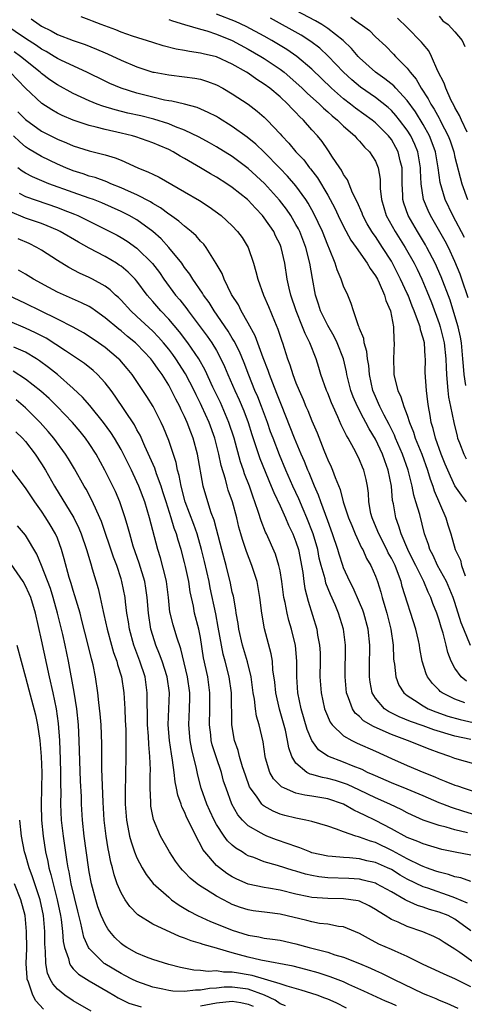
# Model space of a CAD drawing. Units: inches. Extents: x 2562000 to 2565000, y 1509000 to 1512000.
# Drawn here: x 2562546 to 2562602, y 1509820 to 1509944 of the extents above; entities that cross this region are included whole.
import ezdxf

# ---------------------------------------------------------------- set-up
doc = ezdxf.new("R2010")
doc.units = ezdxf.units.IN
doc.header["$MEASUREMENT"] = 0
doc.layers.add('LD25621509_2ft', color=62, linetype='Continuous')

msp = doc.modelspace()

# ---------------------------------------------------------------- linework, layer by layer
at = {"layer": 'LD25621509_2ft'}
for points, elevation in [([(2562602.38, 1509897.62), (2562602.14, 1509899), (2562602.06, 1509900.06), (2562602.01, 1509901), (2562601.82, 1509903), (2562601.69, 1509903.69), (2562601.4, 1509905), (2562601, 1509906.38), (2562600.38, 1509908.38), (2562599.28, 1509911.28), (2562598.51, 1509913), (2562597.48, 1509915), (2562597.31, 1509915.31), (2562596.29, 1509917), (2562595.13, 1509919), (2562594.57, 1509920.57), (2562594.46, 1509921), (2562594.44, 1509921.56), (2562594.34, 1509923), (2562594.34, 1509925), (2562594.11, 1509925.89), (2562593.87, 1509927), (2562593.57, 1509927.57), (2562593, 1509928.54), (2562592.64, 1509929), (2562591, 1509930.65), (2562590.58, 1509931), (2562588.5, 1509932.5), (2562587.88, 1509933), (2562587, 1509933.68), (2562585.46, 1509935), (2562583, 1509937.38), (2562581.11, 1509939), (2562579.86, 1509939.86), (2562577.95, 1509941), (2562577, 1509941.54), (2562574.76, 1509942.76), (2562573.4, 1509943.4), (2562571, 1509944.33)], 9380), ([(2562602.22, 1509916.22), (2562600.72, 1509919), (2562599.77, 1509921), (2562599.15, 1509923.15), (2562598.9, 1509925), (2562598.55, 1509927), (2562598.15, 1509928.15), (2562597.81, 1509929), (2562597, 1509930.46), (2562596.02, 1509932.02), (2562595, 1509933.45), (2562593.55, 1509935), (2562593.3, 1509935.3), (2562592.2, 1509936.2), (2562591, 1509937.03), (2562589, 1509938.84), (2562588.84, 1509939), (2562588, 1509940), (2562586.94, 1509941), (2562585, 1509942.51), (2562584.24, 1509943), (2562583.47, 1509943.47), (2562581, 1509944.79)], 9376), ([(2562602.97, 1509864.97), (2562602.1, 1509867), (2562601.79, 1509867.79), (2562601, 1509870.35), (2562600.78, 1509871), (2562599.92, 1509873), (2562598.81, 1509875), (2562598.25, 1509876.25), (2562597.84, 1509877), (2562597.66, 1509877.66), (2562597.19, 1509879), (2562596.57, 1509881.43), (2562596.1, 1509883), (2562595.83, 1509883.83), (2562595.62, 1509885), (2562595.12, 1509887), (2562594.39, 1509889), (2562593.52, 1509891), (2562593.38, 1509891.38), (2562592.73, 1509892.73), (2562592.1, 1509893.9), (2562591.55, 1509895), (2562591.39, 1509895.39), (2562591, 1509896.25), (2562590.68, 1509897), (2562590.26, 1509899), (2562590.15, 1509900.15), (2562590.01, 1509901), (2562589.91, 1509901.91), (2562589.59, 1509903), (2562589.53, 1509903.53), (2562589, 1509904.8), (2562588.95, 1509904.95), (2562588.86, 1509905.14), (2562588.24, 1509907), (2562587.96, 1509907.96), (2562587.51, 1509909), (2562587, 1509910.12), (2562586.71, 1509911), (2562586.17, 1509912.17), (2562585.94, 1509913), (2562585.24, 1509914.76), (2562585, 1509915.29), (2562584.33, 1509917), (2562583.26, 1509919.26), (2562582.54, 1509920.54), (2562582.23, 1509921), (2562581, 1509922.72), (2562579.95, 1509923.95), (2562578.97, 1509924.97), (2562577, 1509926.95), (2562575.96, 1509927.96), (2562574.86, 1509928.86), (2562573, 1509930.21), (2562571.27, 1509931.27), (2562571, 1509931.43), (2562569.97, 1509931.97), (2562568.59, 1509932.59), (2562567, 1509933), (2562565.38, 1509933.38), (2562565, 1509933.43), (2562564.48, 1509933.52), (2562563, 1509933.88), (2562561, 1509934.4), (2562559.02, 1509935.02), (2562557.61, 1509935.61), (2562557, 1509935.89), (2562554.7, 1509937), (2562551.51, 1509938.49), (2562551, 1509938.74), (2562550.6, 1509939), (2562549.6, 1509939.6), (2562549, 1509939.91), (2562548.37, 1509940.37), (2562547, 1509941.24), (2562544.4, 1509943)], 9388), ([(2562547.72, 1509943.72), (2562548.69, 1509943), (2562549, 1509942.81), (2562550.22, 1509942.22), (2562551, 1509941.77), (2562553, 1509941), (2562554.49, 1509940.49), (2562555.93, 1509939.93), (2562557, 1509939.44), (2562557.31, 1509939.31), (2562559, 1509938.52), (2562561, 1509937.69), (2562563, 1509937.04), (2562563.19, 1509937), (2562565, 1509936.67), (2562567, 1509936.45), (2562568.27, 1509936.27), (2562569, 1509936.13), (2562569.86, 1509935.86), (2562571, 1509935.42), (2562571.79, 1509935), (2562573, 1509934.29), (2562574.99, 1509932.99), (2562576.13, 1509932.13), (2562577, 1509931.38), (2562577.39, 1509931), (2562579, 1509929.28), (2562579.24, 1509929), (2562580.11, 1509928.11), (2562581, 1509927), (2562581.98, 1509925.98), (2562582.71, 1509925), (2562582.85, 1509924.85), (2562583.72, 1509923.72), (2562585, 1509921.55), (2562585.91, 1509919.91), (2562586.33, 1509919), (2562587, 1509917.63), (2562587.91, 1509915.91), (2562588.58, 1509915), (2562589.96, 1509913), (2562590.33, 1509912.33), (2562591, 1509911.44), (2562591.24, 1509911), (2562591.48, 1509910.52), (2562592.15, 1509909), (2562592.31, 1509908.31), (2562592.89, 1509907), (2562593.27, 1509905), (2562593.31, 1509903.31), (2562593.36, 1509903), (2562593.25, 1509901), (2562593.31, 1509899.31), (2562593.3, 1509899), (2562593.38, 1509898.62), (2562593.8, 1509897), (2562594.21, 1509896.21), (2562594.58, 1509895), (2562595, 1509893.91), (2562595.29, 1509893), (2562595.78, 1509891.78), (2562596.01, 1509891), (2562596.82, 1509889), (2562597.56, 1509887), (2562597.88, 1509885.88), (2562598.21, 1509885), (2562598.39, 1509884.39), (2562599.85, 1509881), (2562600.11, 1509880.11), (2562600.5, 1509879), (2562601.04, 1509877), (2562601.69, 1509875.69), (2562601.84, 1509875), (2562602.3, 1509873.7)], 9386), ([(2562602.46, 1509883), (2562601.83, 1509883.83), (2562601, 1509885.04), (2562600.09, 1509887), (2562599.76, 1509887.76), (2562599.26, 1509889), (2562598.54, 1509891), (2562598.24, 1509892.24), (2562598, 1509893), (2562597.87, 1509893.87), (2562597.66, 1509895), (2562597.6, 1509895.6), (2562597.41, 1509897), (2562597.27, 1509899.27), (2562597.29, 1509901), (2562597.25, 1509901.25), (2562597.15, 1509903), (2562597, 1509903.6), (2562596.65, 1509904.65), (2562596.61, 1509905), (2562596.43, 1509905.57), (2562595.89, 1509907), (2562595.62, 1509907.62), (2562595.1, 1509909), (2562595, 1509909.21), (2562594.17, 1509911), (2562593.15, 1509913), (2562593, 1509913.26), (2562591.9, 1509915), (2562591, 1509916.36), (2562590.72, 1509916.72), (2562590.55, 1509917), (2562589.97, 1509917.97), (2562589.41, 1509919), (2562589.31, 1509919.31), (2562588.72, 1509920.72), (2562588.13, 1509921.87), (2562587.48, 1509923.48), (2562587, 1509924.15), (2562586.72, 1509924.72), (2562586.51, 1509925), (2562585.53, 1509926.47), (2562585.2, 1509927), (2562585, 1509927.27), (2562584.29, 1509928.29), (2562583.71, 1509929), (2562583, 1509929.79), (2562581.96, 1509931), (2562581.45, 1509931.45), (2562581, 1509931.95), (2562580.47, 1509932.47), (2562579.98, 1509933), (2562579, 1509933.9), (2562577.7, 1509935), (2562577, 1509935.53), (2562576.09, 1509936.09), (2562575, 1509936.88), (2562574.8, 1509937), (2562573, 1509938.03), (2562571, 1509938.94), (2562569.32, 1509939.33), (2562569, 1509939.42), (2562567.61, 1509939.61), (2562567, 1509939.74), (2562565.92, 1509939.92), (2562564.32, 1509940.32), (2562563, 1509940.73), (2562560.44, 1509941.56), (2562559, 1509942.06), (2562558.34, 1509942.34), (2562556.52, 1509943), (2562555.42, 1509943.42), (2562555, 1509943.61), (2562553.98, 1509943.98)], 9384), ([(2562565, 1509943.66), (2562565.47, 1509943.47), (2562567, 1509943.03), (2562569, 1509942.42), (2562569.79, 1509942.21), (2562571, 1509941.81), (2562573, 1509941.02), (2562575, 1509939.92), (2562576.57, 1509939), (2562577, 1509938.72), (2562579, 1509937.39), (2562579.51, 1509937), (2562581, 1509935.73), (2562581.79, 1509935), (2562582.4, 1509934.4), (2562583.98, 1509933), (2562584.48, 1509932.48), (2562585, 1509932.04), (2562585.54, 1509931.54), (2562586.22, 1509931), (2562587, 1509930.22), (2562588.42, 1509929), (2562588.68, 1509928.68), (2562589, 1509928.35), (2562589.61, 1509927.61), (2562590.27, 1509927), (2562591, 1509925.83), (2562591.35, 1509925), (2562591.58, 1509923.58), (2562591.61, 1509922.39), (2562591.76, 1509921), (2562592.35, 1509919), (2562593.48, 1509917), (2562594.75, 1509915), (2562595.86, 1509913), (2562596.24, 1509912.24), (2562596.82, 1509911), (2562597.48, 1509909.48), (2562598.05, 1509908.05), (2562599, 1509905.42), (2562599.14, 1509905), (2562599.52, 1509903.52), (2562599.64, 1509903), (2562599.85, 1509901), (2562599.88, 1509899.88), (2562599.92, 1509899), (2562600.04, 1509897.96), (2562600.09, 1509897), (2562600.17, 1509896.17), (2562600.43, 1509895), (2562600.86, 1509893), (2562601.26, 1509891.26), (2562601.34, 1509891), (2562601.58, 1509890.42), (2562602.12, 1509889), (2562602.41, 1509888.41)], 9382), ([(2562602.66, 1509908.66), (2562601.87, 1509911), (2562601.64, 1509911.64), (2562601, 1509913.22), (2562600.17, 1509915), (2562599.77, 1509915.77), (2562597.92, 1509919), (2562597.62, 1509919.62), (2562597.06, 1509921), (2562596.73, 1509923), (2562596.65, 1509924.65), (2562596.65, 1509925), (2562596.32, 1509927), (2562595.94, 1509927.94), (2562595.45, 1509929), (2562595, 1509929.72), (2562594.04, 1509931), (2562593.58, 1509931.58), (2562593, 1509932.21), (2562592.59, 1509932.59), (2562591, 1509933.84), (2562589.14, 1509935.14), (2562588.04, 1509936.04), (2562586.99, 1509937), (2562585.05, 1509939.05), (2562584.02, 1509940.02), (2562582.88, 1509940.88), (2562581.66, 1509941.66), (2562577.81, 1509943.81)], 9378), ([(2562587.92, 1509943.92), (2562589, 1509943.14), (2562589.09, 1509943.09), (2562590.24, 1509942.24), (2562591, 1509941.48), (2562592.29, 1509940.29), (2562593.28, 1509939.28), (2562593.54, 1509939), (2562595, 1509937.53), (2562595.38, 1509937), (2562596.13, 1509936.13), (2562596.74, 1509935), (2562597.65, 1509933.65), (2562597.96, 1509933), (2562598.38, 1509932.38), (2562599, 1509931.22), (2562599.08, 1509931.08), (2562599.23, 1509930.77), (2562600.15, 1509929), (2562600.38, 1509928.38), (2562600.85, 1509927), (2562601, 1509926.32), (2562601.85, 1509923), (2562602.57, 1509921)], 9374), ([(2562602.54, 1509929.46), (2562601.81, 1509931), (2562601.58, 1509931.58), (2562601, 1509932.58), (2562600.87, 1509932.87), (2562600.54, 1509933.46), (2562599.84, 1509935), (2562599.65, 1509935.65), (2562598.85, 1509937.15), (2562598.04, 1509939), (2562597.7, 1509939.7), (2562597, 1509940.54), (2562596.81, 1509940.81), (2562595, 1509942.64), (2562593.79, 1509943.79)], 9372), ([(2562599, 1509944.04), (2562599.48, 1509943.48), (2562600.14, 1509943), (2562601, 1509942.07), (2562601.91, 1509941), (2562602.23, 1509940.23)], 9370), ([(2562602.45, 1509860.45), (2562601.79, 1509861), (2562601, 1509862.11), (2562600.52, 1509863), (2562600.09, 1509864.09), (2562599.91, 1509865), (2562599.51, 1509866.49), (2562599.25, 1509867.25), (2562599, 1509868.12), (2562598.7, 1509869), (2562598.23, 1509870.23), (2562597.98, 1509871), (2562597.65, 1509871.65), (2562597.09, 1509873), (2562596.06, 1509875), (2562595.72, 1509875.72), (2562595.07, 1509877), (2562594.23, 1509879), (2562593.96, 1509879.96), (2562593.56, 1509881), (2562593.25, 1509882.75), (2562593.16, 1509883.16), (2562593.02, 1509885), (2562592.62, 1509887), (2562592.16, 1509888.16), (2562591.87, 1509889), (2562591, 1509890.88), (2562590.2, 1509892.2), (2562589.8, 1509893), (2562589.51, 1509893.51), (2562588.73, 1509895), (2562588.2, 1509896.2), (2562587.9, 1509897), (2562587.4, 1509899), (2562587.34, 1509899.34), (2562586.97, 1509901), (2562586.2, 1509903), (2562585.8, 1509903.8), (2562585, 1509905.17), (2562584.1, 1509907), (2562583.84, 1509907.84), (2562583.45, 1509909), (2562583.07, 1509911.07), (2562582.76, 1509913), (2562582.25, 1509915), (2562581.47, 1509917), (2562581.31, 1509917.31), (2562581, 1509917.89), (2562580.34, 1509919), (2562579.8, 1509919.8), (2562578.93, 1509920.93), (2562577.03, 1509923.03), (2562575, 1509924.89), (2562573, 1509926.4), (2562571, 1509927.65), (2562570.14, 1509928.14), (2562568.84, 1509928.84), (2562567, 1509929.72), (2562565.85, 1509930.15), (2562565, 1509930.51), (2562563.13, 1509931.13), (2562561.51, 1509931.51), (2562559.88, 1509931.88), (2562558.27, 1509932.27), (2562556.73, 1509932.73), (2562556, 1509933), (2562555, 1509933.4), (2562553, 1509934.33), (2562551, 1509935.42), (2562550.06, 1509936.06), (2562549, 1509936.86), (2562548.85, 1509937), (2562546.38, 1509939), (2562545.57, 1509939.57)], 9390), ([(2562602.25, 1509857.75), (2562601, 1509858.19), (2562599.38, 1509859), (2562599.16, 1509859.16), (2562599, 1509859.34), (2562598.16, 1509860.16), (2562597.54, 1509861), (2562597.38, 1509861.38), (2562596.86, 1509863), (2562596.58, 1509864.58), (2562596.54, 1509865), (2562596.43, 1509865.57), (2562596.1, 1509867), (2562594.37, 1509872.37), (2562594.22, 1509873), (2562593.78, 1509874.22), (2562593.46, 1509875), (2562593, 1509875.95), (2562592.62, 1509876.62), (2562592.45, 1509877), (2562591.41, 1509879), (2562591.3, 1509879.3), (2562590.58, 1509881), (2562590.44, 1509881.56), (2562590.17, 1509883), (2562590.12, 1509884.12), (2562590, 1509885), (2562589.83, 1509885.83), (2562589.55, 1509887), (2562589.38, 1509887.38), (2562589, 1509888.3), (2562588.65, 1509889), (2562588.28, 1509889.72), (2562587.56, 1509891), (2562587.34, 1509891.34), (2562587, 1509892.12), (2562586.71, 1509892.71), (2562586.29, 1509893.71), (2562585.67, 1509895), (2562585.47, 1509895.47), (2562585, 1509896.67), (2562584.86, 1509897), (2562584.15, 1509899), (2562583.89, 1509899.89), (2562583.53, 1509901), (2562582.75, 1509903), (2562582.15, 1509904.15), (2562581.84, 1509905), (2562581.02, 1509907), (2562580.35, 1509909), (2562580.14, 1509909.86), (2562579.91, 1509911), (2562579.6, 1509913), (2562579.15, 1509915), (2562579, 1509915.36), (2562578.45, 1509916.45), (2562578.2, 1509917), (2562577, 1509918.73), (2562576.79, 1509919), (2562575.91, 1509919.91), (2562575, 1509920.92), (2562574.91, 1509921), (2562573, 1509922.54), (2562572.32, 1509923), (2562571, 1509923.83), (2562570.24, 1509924.24), (2562568.98, 1509925), (2562567, 1509926.17), (2562566.46, 1509926.46), (2562565.56, 1509927), (2562565, 1509927.29), (2562563.79, 1509927.79), (2562563, 1509928.13), (2562560.88, 1509928.88), (2562560.46, 1509929), (2562559, 1509929.36), (2562557, 1509929.81), (2562555.89, 1509930.11), (2562555, 1509930.31), (2562553, 1509930.97), (2562551.58, 1509931.58), (2562551, 1509931.87), (2562550.28, 1509932.28), (2562549.06, 1509933.06), (2562547, 1509934.99), (2562545.04, 1509937)], 9392), ([(2562546.02, 1509932.02), (2562547, 1509931.06), (2562549, 1509929.62), (2562549.4, 1509929.4), (2562551, 1509928.61), (2562552.15, 1509928.15), (2562553, 1509927.78), (2562555, 1509927.14), (2562557, 1509926.64), (2562558.26, 1509926.26), (2562559, 1509925.96), (2562561.13, 1509925), (2562562.46, 1509924.46), (2562563, 1509924.18), (2562563.81, 1509923.81), (2562567, 1509921.99), (2562568.89, 1509920.89), (2562570.1, 1509920.1), (2562571.58, 1509919), (2562573, 1509917.7), (2562573.65, 1509917), (2562574.22, 1509916.22), (2562574.99, 1509915), (2562575.65, 1509913), (2562575.96, 1509911.96), (2562576.19, 1509911), (2562576.93, 1509909), (2562577.55, 1509907.55), (2562578.29, 1509905.71), (2562578.72, 1509904.72), (2562579.21, 1509903.21), (2562579.29, 1509903), (2562579.96, 1509901), (2562580.25, 1509900.25), (2562580.63, 1509899), (2562581, 1509897.98), (2562581.39, 1509897), (2562581.89, 1509895.89), (2562582.26, 1509895), (2562582.49, 1509894.49), (2562583, 1509893.2), (2562583.67, 1509891.67), (2562584.51, 1509889.49), (2562584.81, 1509888.81), (2562585, 1509888.31), (2562585.43, 1509887.43), (2562585.61, 1509887), (2562585.94, 1509886.06), (2562586.56, 1509884.56), (2562586.93, 1509883), (2562587.61, 1509881), (2562588.02, 1509880.02), (2562588.45, 1509879), (2562589.25, 1509877.25), (2562589.4, 1509877), (2562589.89, 1509875.89), (2562590.43, 1509875), (2562591, 1509873.68), (2562591.25, 1509873), (2562591.66, 1509871.66), (2562591.83, 1509871), (2562592.16, 1509869.84), (2562592.43, 1509869), (2562592.95, 1509867), (2562593.23, 1509865), (2562593.28, 1509863.28), (2562593.31, 1509863), (2562593.39, 1509862.61), (2562593.56, 1509861), (2562593.96, 1509859.96), (2562594.58, 1509859), (2562595, 1509858.65), (2562595.92, 1509858.08), (2562597, 1509857.35), (2562597.65, 1509857), (2562598.61, 1509856.61), (2562600.1, 1509856.09), (2562601.64, 1509855.64), (2562603.27, 1509855.27)], 9394), ([(2562603, 1509853.14), (2562601, 1509853.57), (2562598.36, 1509854.36), (2562597, 1509854.85), (2562595.39, 1509855.39), (2562593.97, 1509855.97), (2562592.64, 1509856.64), (2562592.14, 1509857), (2562591, 1509858.35), (2562590.6, 1509859), (2562590.33, 1509860.33), (2562590.25, 1509861), (2562590.25, 1509862.25), (2562590.28, 1509865), (2562590.07, 1509867), (2562589.53, 1509869), (2562589.4, 1509869.4), (2562589, 1509870.37), (2562588.21, 1509872.21), (2562587.8, 1509873), (2562587, 1509874.71), (2562586.89, 1509875), (2562586.42, 1509876.42), (2562586.26, 1509877), (2562585.62, 1509879), (2562585, 1509880.63), (2562584.13, 1509883), (2562583.85, 1509883.85), (2562583.34, 1509885), (2562582.65, 1509886.65), (2562582.5, 1509887), (2562582.07, 1509888.07), (2562581.66, 1509889), (2562580.82, 1509891), (2562579.17, 1509895.17), (2562579, 1509895.58), (2562578.61, 1509896.61), (2562578.09, 1509897.91), (2562577.68, 1509899), (2562577.52, 1509899.52), (2562576.9, 1509901.1), (2562575.87, 1509903.87), (2562575, 1509905.48), (2562574.13, 1509907), (2562573.76, 1509907.76), (2562572.91, 1509909.09), (2562571.96, 1509911), (2562571.71, 1509911.71), (2562570.98, 1509912.98), (2562569.7, 1509915), (2562569.4, 1509915.4), (2562569, 1509915.79), (2562568.45, 1509916.45), (2562567.84, 1509917), (2562567, 1509917.66), (2562566.29, 1509918.29), (2562565.11, 1509919.11), (2562565, 1509919.17), (2562563.97, 1509919.97), (2562563, 1509920.5), (2562562.7, 1509920.7), (2562561, 1509921.59), (2562559.94, 1509922.06), (2562559, 1509922.5), (2562557.74, 1509923), (2562557.23, 1509923.23), (2562555.76, 1509923.76), (2562555, 1509923.96), (2562554.23, 1509924.23), (2562553, 1509924.62), (2562552.07, 1509925), (2562551, 1509925.47), (2562549, 1509926.42), (2562547.38, 1509927.38), (2562547, 1509927.65), (2562546.27, 1509928.27), (2562545.48, 1509929)], 9396), ([(2562605, 1509849.62), (2562601, 1509850.76), (2562600.37, 1509851), (2562599, 1509851.46), (2562597.88, 1509851.88), (2562595.05, 1509853), (2562593, 1509853.75), (2562591.59, 1509854.41), (2562590.76, 1509854.76), (2562589.5, 1509855.5), (2562589, 1509856.01), (2562588.45, 1509856.45), (2562588.1, 1509857), (2562587.63, 1509858.37), (2562587.36, 1509859), (2562587.18, 1509861), (2562587.23, 1509865), (2562587, 1509867), (2562586.37, 1509869), (2562585.93, 1509870.07), (2562585.36, 1509871.36), (2562584.78, 1509872.78), (2562584.66, 1509873.34), (2562584.18, 1509875), (2562583.94, 1509875.94), (2562583.74, 1509877), (2562583.16, 1509879), (2562582.39, 1509881), (2562581.92, 1509882.08), (2562581.38, 1509883.38), (2562580.61, 1509885), (2562579.75, 1509887), (2562578.93, 1509888.93), (2562578.13, 1509891), (2562577.82, 1509891.82), (2562577.42, 1509893), (2562576.68, 1509895), (2562576.2, 1509896.2), (2562575.85, 1509897), (2562575.06, 1509898.94), (2562574.47, 1509900.47), (2562573.89, 1509901.89), (2562573.22, 1509903.22), (2562573, 1509903.58), (2562572.48, 1509904.48), (2562570.73, 1509907), (2562570.07, 1509908.07), (2562569.38, 1509909), (2562569.25, 1509909.25), (2562568.03, 1509911), (2562567.65, 1509911.64), (2562567, 1509912.48), (2562566.79, 1509912.79), (2562566.63, 1509913), (2562565, 1509915), (2562564.05, 1509916.05), (2562562.99, 1509917), (2562561, 1509918.46), (2562560.02, 1509919), (2562559, 1509919.51), (2562556.59, 1509920.59), (2562555.53, 1509921), (2562555, 1509921.2), (2562553, 1509921.88), (2562549.94, 1509923), (2562547.87, 1509923.87), (2562547, 1509924.32), (2562546.57, 1509924.57), (2562546.01, 1509925)], 9398), ([(2562546.21, 1509921.79), (2562547, 1509921.39), (2562551, 1509920), (2562551.73, 1509919.73), (2562553.17, 1509919.17), (2562553.56, 1509919), (2562555, 1509918.3), (2562557.6, 1509917), (2562558.52, 1509916.52), (2562559, 1509916.25), (2562559.77, 1509915.77), (2562561, 1509914.89), (2562562.95, 1509912.95), (2562563.83, 1509911.83), (2562564.4, 1509911), (2562565.87, 1509909), (2562566.39, 1509908.39), (2562567.26, 1509907.26), (2562567.44, 1509907), (2562569.85, 1509903.85), (2562570.42, 1509903), (2562571, 1509902.03), (2562571.56, 1509901), (2562572.02, 1509900.02), (2562572.44, 1509899), (2562573.31, 1509897), (2562573.85, 1509895.85), (2562574.44, 1509894.44), (2562574.98, 1509893), (2562575.47, 1509891.47), (2562576.47, 1509888.47), (2562577.89, 1509885), (2562578.2, 1509884.2), (2562579, 1509882.52), (2562579.7, 1509881), (2562580.08, 1509880.08), (2562580.61, 1509879), (2562581, 1509877.99), (2562581.31, 1509877), (2562581.85, 1509874.15), (2562581.98, 1509873), (2562582.11, 1509872.11), (2562582.52, 1509870.52), (2562583.62, 1509867), (2562583.73, 1509866.27), (2562583.98, 1509865), (2562584.03, 1509864.03), (2562584.05, 1509863), (2562584.02, 1509861), (2562584.16, 1509859), (2562584.61, 1509857), (2562584.71, 1509856.71), (2562585.31, 1509855.32), (2562585.55, 1509855), (2562587, 1509853.6), (2562588.05, 1509853), (2562588.69, 1509852.69), (2562591, 1509851.68), (2562593, 1509850.76), (2562595, 1509849.89), (2562597.09, 1509849), (2562598.45, 1509848.45), (2562599, 1509848.19), (2562599.87, 1509847.87), (2562601, 1509847.38), (2562601.3, 1509847.3), (2562602.14, 1509847), (2562605, 1509846.07)], 9400), ([(2562605, 1509843.22), (2562602.1, 1509844.1), (2562600.58, 1509844.58), (2562599.48, 1509845), (2562599, 1509845.19), (2562597, 1509846.06), (2562595, 1509846.91), (2562593, 1509847.68), (2562591, 1509848.55), (2562590.7, 1509848.7), (2562590.02, 1509849), (2562589.35, 1509849.35), (2562588.2, 1509849.8), (2562587, 1509850.3), (2562585.03, 1509851.03), (2562583.84, 1509851.84), (2562583.01, 1509853), (2562582.41, 1509854.41), (2562581.65, 1509857), (2562581.24, 1509859), (2562581.11, 1509861), (2562581.13, 1509863), (2562580.96, 1509864.96), (2562580.44, 1509867), (2562580.1, 1509868.1), (2562579.88, 1509869), (2562579.63, 1509870.36), (2562579.49, 1509871), (2562579.22, 1509873), (2562579, 1509874.34), (2562578.87, 1509875), (2562578.42, 1509876.42), (2562577.28, 1509879), (2562577.19, 1509879.19), (2562576.63, 1509880.63), (2562576.31, 1509881.69), (2562575.85, 1509883), (2562575.61, 1509883.61), (2562575.15, 1509885), (2562574.55, 1509886.55), (2562574.42, 1509887), (2562574.04, 1509888.04), (2562573.22, 1509891), (2562572.57, 1509893), (2562571.72, 1509895), (2562571.5, 1509895.5), (2562570.56, 1509897.44), (2562569.57, 1509899.57), (2562568.78, 1509901), (2562567.41, 1509903), (2562566.36, 1509904.36), (2562565, 1509905.96), (2562564.01, 1509907), (2562563, 1509908.2), (2562562.62, 1509908.62), (2562562.3, 1509909), (2562561, 1509910.75), (2562560.78, 1509911), (2562559.89, 1509911.89), (2562559, 1509912.63), (2562558.78, 1509912.78), (2562558.43, 1509913), (2562557, 1509913.84), (2562555, 1509914.91), (2562553.66, 1509915.66), (2562551.34, 1509917), (2562551, 1509917.16), (2562549.71, 1509917.71), (2562549, 1509917.98), (2562547, 1509918.68), (2562545, 1509919.52)], 9402), ([(2562602.58, 1509841.42), (2562601, 1509841.78), (2562599.89, 1509842.11), (2562599, 1509842.33), (2562597.01, 1509843.01), (2562595.62, 1509843.62), (2562595, 1509843.92), (2562594.3, 1509844.3), (2562592.79, 1509845), (2562591, 1509845.79), (2562589, 1509846.76), (2562587.48, 1509847.48), (2562587, 1509847.65), (2562585.96, 1509847.97), (2562585, 1509848.24), (2562584.35, 1509848.35), (2562583, 1509848.73), (2562582.78, 1509848.78), (2562582.37, 1509849), (2562581, 1509850.17), (2562580.49, 1509851), (2562580.1, 1509852.1), (2562579.96, 1509853), (2562579.67, 1509854.33), (2562578.94, 1509856.94), (2562578.47, 1509859), (2562578.33, 1509860.33), (2562578.11, 1509861.89), (2562578.04, 1509863), (2562577.9, 1509863.9), (2562577.06, 1509867.06), (2562576.72, 1509869), (2562576.48, 1509871), (2562576.26, 1509872.26), (2562576.11, 1509873), (2562575.46, 1509875), (2562574.77, 1509876.77), (2562574.26, 1509878.26), (2562574.06, 1509879), (2562573.82, 1509879.82), (2562573.55, 1509881), (2562573.01, 1509883), (2562572.49, 1509884.49), (2562572.35, 1509885), (2562572.13, 1509885.87), (2562571.59, 1509887.59), (2562571.31, 1509889), (2562570.8, 1509891), (2562570.08, 1509893), (2562569.18, 1509895), (2562569, 1509895.38), (2562568.45, 1509896.45), (2562568.19, 1509897), (2562567.11, 1509899.11), (2562565.9, 1509901), (2562565.53, 1509901.53), (2562565, 1509902.22), (2562564.36, 1509903), (2562563.72, 1509903.72), (2562563, 1509904.46), (2562561, 1509906.3), (2562560.22, 1509907), (2562559, 1509908.35), (2562558.68, 1509908.68), (2562558.3, 1509909), (2562557.64, 1509909.64), (2562557, 1509910.1), (2562555.41, 1509911), (2562555, 1509911.21), (2562553.77, 1509911.77), (2562552.45, 1509912.45), (2562551, 1509913.35), (2562549, 1509914.66), (2562548.43, 1509915), (2562547.47, 1509915.47), (2562546.08, 1509916.08)], 9404), ([(2562603, 1509838.61), (2562601.03, 1509838.97), (2562599.33, 1509839.33), (2562597, 1509840.01), (2562596.33, 1509840.33), (2562595, 1509840.83), (2562593, 1509841.91), (2562591, 1509842.95), (2562589.61, 1509843.61), (2562589, 1509843.94), (2562588.27, 1509844.27), (2562587, 1509845.01), (2562585, 1509845.68), (2562583, 1509846.03), (2562582.14, 1509846.14), (2562581, 1509846.41), (2562579.58, 1509847), (2562579.19, 1509847.19), (2562578.18, 1509848.18), (2562577.71, 1509849), (2562577.19, 1509850.81), (2562577.12, 1509851), (2562576.86, 1509852.86), (2562576.37, 1509855), (2562576.05, 1509856.05), (2562575.92, 1509857), (2562575.8, 1509858.2), (2562575.64, 1509859), (2562575.37, 1509861), (2562574.91, 1509862.91), (2562574.3, 1509865), (2562573.82, 1509867), (2562573.72, 1509867.72), (2562573.49, 1509869), (2562573.44, 1509869.44), (2562573.14, 1509871.14), (2562573, 1509871.67), (2562572.78, 1509872.78), (2562572.21, 1509875), (2562571.67, 1509877), (2562571, 1509879.56), (2562570.72, 1509880.72), (2562570.36, 1509881.64), (2562569.92, 1509883), (2562569.32, 1509885), (2562568.62, 1509889), (2562568.08, 1509891), (2562567.77, 1509891.77), (2562567.33, 1509893), (2562567, 1509893.73), (2562566.58, 1509894.58), (2562566.39, 1509895), (2562565.9, 1509895.9), (2562565.37, 1509897), (2562565, 1509897.67), (2562564.17, 1509899), (2562563.67, 1509899.67), (2562563, 1509900.67), (2562562.75, 1509901), (2562561, 1509902.85), (2562560.84, 1509903), (2562559.81, 1509903.81), (2562559, 1509904.5), (2562558.71, 1509904.71), (2562557, 1509906.16), (2562555.8, 1509907), (2562555.34, 1509907.34), (2562555, 1509907.55), (2562554.04, 1509908.04), (2562551, 1509909.38), (2562549.94, 1509909.94), (2562548.01, 1509911), (2562547, 1509911.63), (2562546.12, 1509912.12)], 9406), ([(2562603, 1509835.3), (2562601.75, 1509835.75), (2562601, 1509835.89), (2562600.18, 1509836.18), (2562599, 1509836.45), (2562598.6, 1509836.6), (2562597.42, 1509837), (2562597, 1509837.16), (2562596.72, 1509837.28), (2562595, 1509838.15), (2562593.15, 1509839.15), (2562591, 1509840.18), (2562590.36, 1509840.36), (2562589, 1509840.88), (2562588.89, 1509840.89), (2562588.52, 1509841), (2562587, 1509841.52), (2562586.12, 1509841.88), (2562585, 1509842.23), (2562583, 1509842.82), (2562582.24, 1509843), (2562581, 1509843.23), (2562579.59, 1509843.59), (2562579, 1509843.76), (2562578.12, 1509844.12), (2562577, 1509844.76), (2562576.86, 1509844.86), (2562576.73, 1509845), (2562576.13, 1509845.87), (2562575.28, 1509847), (2562575.18, 1509847.18), (2562574.64, 1509848.64), (2562574.29, 1509849.71), (2562573.92, 1509851), (2562573.75, 1509851.75), (2562573.29, 1509853), (2562572.94, 1509855), (2562572.89, 1509859), (2562572.62, 1509861), (2562572.1, 1509863), (2562571.85, 1509863.85), (2562571.63, 1509865), (2562571.24, 1509867.24), (2562570.92, 1509868.92), (2562570.22, 1509872.22), (2562570.07, 1509873), (2562569.5, 1509875.5), (2562569.12, 1509877), (2562568.56, 1509879), (2562568.17, 1509880.17), (2562567.09, 1509883), (2562566.56, 1509885), (2562566.33, 1509886.33), (2562566.12, 1509887), (2562565.94, 1509887.94), (2562565, 1509890.72), (2562564.36, 1509892.36), (2562564.07, 1509893), (2562563.05, 1509895), (2562562.26, 1509896.26), (2562561, 1509898.15), (2562560.41, 1509899), (2562559.78, 1509899.78), (2562558.85, 1509900.85), (2562558.7, 1509901), (2562557, 1509902.41), (2562556.18, 1509903), (2562555, 1509903.81), (2562554.27, 1509904.27), (2562552.98, 1509904.98), (2562551, 1509905.96), (2562548.86, 1509907), (2562547, 1509907.96), (2562544.75, 1509909)], 9408), ([(2562602.56, 1509832.56), (2562601, 1509833.25), (2562600.65, 1509833.35), (2562597.57, 1509834.43), (2562597, 1509834.61), (2562595, 1509835.6), (2562594.1, 1509836.1), (2562593, 1509836.78), (2562592.53, 1509837), (2562591, 1509837.67), (2562589.9, 1509837.9), (2562589, 1509838.15), (2562587.72, 1509838.28), (2562587, 1509838.31), (2562585.55, 1509838.45), (2562585, 1509838.47), (2562583, 1509838.91), (2562582.74, 1509839), (2562581.51, 1509839.51), (2562581, 1509839.67), (2562580.04, 1509840.04), (2562578.54, 1509840.54), (2562577.35, 1509841), (2562577, 1509841.14), (2562576.63, 1509841.37), (2562575, 1509842.3), (2562574.27, 1509843), (2562573.68, 1509843.68), (2562572.93, 1509845), (2562572.21, 1509847), (2562571.91, 1509847.91), (2562571.62, 1509849), (2562570.95, 1509850.95), (2562570.48, 1509852.48), (2562570.35, 1509853), (2562570.28, 1509853.72), (2562570.13, 1509855), (2562570.19, 1509857), (2562570.18, 1509859), (2562569.9, 1509861), (2562569.39, 1509863.39), (2562569, 1509865.94), (2562568.79, 1509867), (2562568.26, 1509869), (2562568.1, 1509869.9), (2562567.69, 1509871.69), (2562567.52, 1509873), (2562567.12, 1509874.88), (2562567, 1509875.39), (2562566.57, 1509877), (2562566.19, 1509878.19), (2562565.98, 1509879), (2562565.7, 1509879.7), (2562565.31, 1509881), (2562564.67, 1509883), (2562564.28, 1509884.28), (2562564.05, 1509885), (2562563.48, 1509886.52), (2562563.25, 1509887.25), (2562562.64, 1509888.64), (2562561.99, 1509890.01), (2562561.39, 1509891.39), (2562561, 1509892.07), (2562560.68, 1509892.68), (2562558.28, 1509896.28), (2562557.75, 1509897), (2562557, 1509897.97), (2562556.06, 1509899), (2562555.51, 1509899.51), (2562554.39, 1509900.39), (2562553.54, 1509901), (2562552, 1509902), (2562550.8, 1509902.8), (2562549.58, 1509903.58), (2562548.26, 1509904.26), (2562547, 1509904.86), (2562545, 1509905.66)], 9410), ([(2562603, 1509829.09), (2562601, 1509830.54), (2562600.13, 1509831), (2562599, 1509831.45), (2562597.79, 1509831.79), (2562597, 1509832.07), (2562596.27, 1509832.27), (2562594.89, 1509832.89), (2562594.73, 1509833), (2562593, 1509833.98), (2562591.15, 1509835), (2562591, 1509835.07), (2562589.47, 1509835.47), (2562589, 1509835.57), (2562587.66, 1509835.66), (2562585, 1509835.73), (2562583.87, 1509835.87), (2562583, 1509836.03), (2562582.21, 1509836.21), (2562581, 1509836.59), (2562580.67, 1509836.67), (2562578.7, 1509837.3), (2562577, 1509837.77), (2562575.71, 1509838.29), (2562575, 1509838.53), (2562574.69, 1509838.69), (2562574.22, 1509839), (2562573.46, 1509839.46), (2562573, 1509839.85), (2562572.41, 1509840.41), (2562571.98, 1509841), (2562571, 1509842.45), (2562570.7, 1509843), (2562570.16, 1509844.16), (2562569.79, 1509845), (2562569.1, 1509847), (2562568.67, 1509848.67), (2562568.5, 1509849.5), (2562567.89, 1509851.89), (2562567.68, 1509853), (2562567.52, 1509855), (2562567.61, 1509857), (2562567.64, 1509858.36), (2562567.64, 1509859), (2562567.36, 1509861), (2562566.54, 1509864.54), (2562566.01, 1509865.99), (2562565.54, 1509867.54), (2562565.19, 1509869), (2562565.16, 1509869.16), (2562564.99, 1509871), (2562564.74, 1509873), (2562564.63, 1509873.37), (2562563.96, 1509875.96), (2562563.63, 1509877), (2562562.59, 1509881), (2562561.99, 1509883), (2562561.24, 1509885), (2562561, 1509885.54), (2562560.3, 1509887), (2562559.31, 1509889), (2562559, 1509889.58), (2562558.17, 1509891), (2562557.72, 1509891.72), (2562556.79, 1509893), (2562555.1, 1509895.1), (2562554.16, 1509896.16), (2562553, 1509897.25), (2562551.02, 1509899), (2562549.9, 1509899.9), (2562548.75, 1509900.75), (2562548.37, 1509901), (2562547, 1509901.83), (2562545.53, 1509902.47)], 9412), ([(2562603.55, 1509825), (2562601.62, 1509826.38), (2562601, 1509826.8), (2562599.63, 1509827.63), (2562599, 1509828.04), (2562598.36, 1509828.36), (2562596.98, 1509828.98), (2562595, 1509829.62), (2562593.84, 1509830.16), (2562593, 1509830.5), (2562592.23, 1509831), (2562591.46, 1509831.46), (2562591, 1509831.78), (2562590.22, 1509832.22), (2562589, 1509832.8), (2562588.84, 1509832.84), (2562587.92, 1509833), (2562587, 1509833.13), (2562585, 1509833.14), (2562583, 1509833.28), (2562582.63, 1509833.37), (2562581, 1509833.7), (2562579, 1509834.18), (2562577.56, 1509834.44), (2562577, 1509834.52), (2562575, 1509834.96), (2562573.58, 1509835.58), (2562573, 1509835.88), (2562572.31, 1509836.31), (2562571.37, 1509837), (2562571, 1509837.32), (2562569.54, 1509839), (2562569.31, 1509839.31), (2562569, 1509839.94), (2562568.6, 1509840.6), (2562567.91, 1509842.09), (2562567.29, 1509843.29), (2562567, 1509844.04), (2562566.66, 1509844.66), (2562566.56, 1509845), (2562566.15, 1509846.15), (2562565.99, 1509847), (2562565.81, 1509847.81), (2562565.68, 1509849), (2562565.48, 1509850.52), (2562565.33, 1509851.33), (2562565.1, 1509853), (2562564.95, 1509855), (2562565.09, 1509859), (2562564.81, 1509861), (2562564.17, 1509863), (2562563.86, 1509863.86), (2562563.4, 1509865), (2562563, 1509866.2), (2562562.75, 1509867), (2562562.45, 1509869), (2562562.31, 1509871), (2562562.14, 1509872.14), (2562561.98, 1509873), (2562561.29, 1509875.29), (2562560.55, 1509877.45), (2562560.09, 1509879), (2562559.87, 1509879.87), (2562559.52, 1509881), (2562558.84, 1509883), (2562558.29, 1509884.29), (2562557.96, 1509885), (2562556.98, 1509887), (2562555.86, 1509889), (2562555, 1509890.35), (2562554.55, 1509891), (2562553.86, 1509891.86), (2562552.88, 1509893), (2562550.98, 1509894.98), (2562549.98, 1509895.98), (2562548.92, 1509896.92), (2562547, 1509898.42), (2562545.44, 1509899.44)], 9414), ([(2562603, 1509822.03), (2562601, 1509823.06), (2562599.63, 1509823.63), (2562599, 1509823.95), (2562597, 1509824.86), (2562595, 1509825.87), (2562593.47, 1509826.53), (2562593, 1509826.75), (2562591.43, 1509827.43), (2562590.12, 1509828.12), (2562589, 1509828.77), (2562587, 1509829.58), (2562586.36, 1509829.64), (2562585, 1509829.91), (2562583.98, 1509830.02), (2562583, 1509830.22), (2562582.38, 1509830.38), (2562579, 1509831.17), (2562577.38, 1509831.38), (2562575.62, 1509831.62), (2562575, 1509831.73), (2562574.03, 1509832.03), (2562573, 1509832.41), (2562572.59, 1509832.59), (2562571, 1509833.45), (2562569.75, 1509834.25), (2562569, 1509834.7), (2562568.59, 1509835), (2562567.71, 1509835.71), (2562567, 1509836.47), (2562566.73, 1509836.73), (2562566.49, 1509837), (2562565.86, 1509837.86), (2562565.09, 1509839), (2562563.96, 1509841), (2562563.07, 1509843.07), (2562562.77, 1509844.77), (2562562.74, 1509845), (2562562.75, 1509845.25), (2562562.68, 1509847), (2562562.67, 1509848.67), (2562562.69, 1509849.31), (2562562.62, 1509851), (2562562.49, 1509852.49), (2562562.45, 1509853.55), (2562562.34, 1509855), (2562562.33, 1509856.33), (2562562.29, 1509857.71), (2562562.31, 1509859), (2562562.02, 1509861), (2562561.38, 1509863), (2562560.63, 1509865), (2562560.07, 1509867), (2562559.93, 1509867.93), (2562559.75, 1509869), (2562559.56, 1509870.44), (2562559.51, 1509871), (2562559.1, 1509873), (2562559, 1509873.32), (2562558.46, 1509875), (2562558.06, 1509876.06), (2562556.54, 1509880.54), (2562556.35, 1509881), (2562555.78, 1509882.22), (2562555.3, 1509883.3), (2562554.6, 1509884.6), (2562554.36, 1509885), (2562553.16, 1509887.16), (2562552.41, 1509888.41), (2562552.03, 1509889), (2562550.56, 1509891), (2562549.85, 1509891.85), (2562548.85, 1509893), (2562547, 1509894.84), (2562545.82, 1509895.82)], 9416), ([(2562545.79, 1509891.79), (2562546.63, 1509891), (2562547, 1509890.6), (2562548.2, 1509889), (2562549, 1509887.79), (2562549.5, 1509887), (2562550.64, 1509885), (2562553.07, 1509881), (2562553.71, 1509879.71), (2562553.99, 1509879), (2562554.67, 1509877), (2562555.2, 1509875.2), (2562555.39, 1509874.61), (2562556.12, 1509872.12), (2562556.39, 1509871), (2562556.76, 1509869.24), (2562556.86, 1509868.86), (2562557.25, 1509867), (2562557.79, 1509865), (2562558.07, 1509864.07), (2562558.46, 1509863), (2562558.57, 1509862.57), (2562559.06, 1509861), (2562559.36, 1509859), (2562559.48, 1509857), (2562559.54, 1509855.54), (2562559.59, 1509854.41), (2562559.62, 1509853), (2562559.61, 1509851.61), (2562559.62, 1509851), (2562559.52, 1509846.48), (2562559.53, 1509845), (2562559.69, 1509843), (2562559.88, 1509842.12), (2562560.08, 1509841), (2562560.26, 1509840.26), (2562560.71, 1509839), (2562561, 1509838.28), (2562561.67, 1509837), (2562562.16, 1509836.16), (2562563.05, 1509835.05), (2562565, 1509833.3), (2562565.37, 1509833), (2562566.31, 1509832.31), (2562567.56, 1509831.56), (2562568.62, 1509831), (2562570.26, 1509830.26), (2562571, 1509829.98), (2562573, 1509829.16), (2562575, 1509828.54), (2562576.33, 1509828.33), (2562577, 1509828.18), (2562578.05, 1509828.05), (2562579, 1509827.9), (2562581, 1509827.47), (2562582.68, 1509827), (2562585, 1509826.39), (2562585.91, 1509826.09), (2562587, 1509825.79), (2562588.99, 1509824.99), (2562590.39, 1509824.39), (2562591, 1509824.1), (2562591.77, 1509823.77), (2562593.27, 1509823), (2562597, 1509821.23), (2562597.53, 1509821), (2562598.58, 1509820.58), (2562599, 1509820.37), (2562599.99, 1509819.99), (2562601.35, 1509819.35)], 9418), ([(2562593.65, 1509819.65), (2562593, 1509819.94), (2562592.25, 1509820.25), (2562589.52, 1509821.52), (2562587.64, 1509822.36), (2562587, 1509822.66), (2562585.31, 1509823.31), (2562583.8, 1509823.8), (2562582.24, 1509824.24), (2562580.65, 1509824.65), (2562576.6, 1509825.4), (2562575, 1509825.77), (2562573.92, 1509826.08), (2562573, 1509826.31), (2562571.14, 1509826.86), (2562571, 1509826.89), (2562569.35, 1509827.35), (2562569, 1509827.49), (2562567.83, 1509827.83), (2562567, 1509828.18), (2562566.37, 1509828.37), (2562563, 1509829.93), (2562561.1, 1509831.1), (2562560.13, 1509832.13), (2562559.51, 1509833), (2562559, 1509833.86), (2562558.52, 1509835), (2562558.13, 1509836.13), (2562557.93, 1509837), (2562557.72, 1509837.72), (2562557.48, 1509839), (2562557.39, 1509839.39), (2562557.12, 1509841), (2562556.89, 1509843), (2562556.75, 1509845.25), (2562556.57, 1509849.43), (2562556.57, 1509852.57), (2562556.49, 1509855), (2562556.38, 1509856.38), (2562556.21, 1509857.79), (2562556.09, 1509859), (2562555.78, 1509861), (2562555.48, 1509862.52), (2562555.36, 1509863), (2562555.27, 1509863.27), (2562554.82, 1509865.18), (2562554.09, 1509868.09), (2562553.85, 1509869), (2562553.36, 1509870.64), (2562553.21, 1509871.21), (2562553, 1509871.85), (2562552.75, 1509872.75), (2562552.5, 1509873.5), (2562551.86, 1509875.86), (2562551.53, 1509877), (2562551, 1509878.43), (2562550.76, 1509879), (2562550.11, 1509880.11), (2562549.55, 1509881), (2562549, 1509881.82), (2562548.15, 1509883), (2562547, 1509884.79), (2562545, 1509887.36)], 9420), ([(2562587.37, 1509819.38), (2562586.04, 1509820.04), (2562585, 1509820.51), (2562584.64, 1509820.64), (2562583.68, 1509821), (2562583, 1509821.23), (2562581.64, 1509821.64), (2562579.88, 1509822.12), (2562579, 1509822.43), (2562575.48, 1509823.48), (2562575, 1509823.57), (2562573.76, 1509823.76), (2562573, 1509823.91), (2562571.89, 1509823.89), (2562571, 1509824.04), (2562569.98, 1509823.98), (2562569, 1509824.12), (2562568.15, 1509824.15), (2562566.48, 1509824.48), (2562565, 1509824.87), (2562563, 1509825.49), (2562562.21, 1509825.79), (2562561, 1509826.29), (2562559.72, 1509827), (2562559.28, 1509827.28), (2562559, 1509827.49), (2562558.23, 1509828.23), (2562557.59, 1509829), (2562557.34, 1509829.34), (2562557, 1509829.91), (2562556.52, 1509831), (2562556.1, 1509832.1), (2562555.82, 1509833), (2562555.28, 1509835), (2562555, 1509836.52), (2562554.91, 1509837.09), (2562554.37, 1509841), (2562554.15, 1509843), (2562554.04, 1509845), (2562554.02, 1509845.98), (2562553.92, 1509847.92), (2562553.75, 1509853), (2562553.64, 1509855), (2562553.44, 1509857), (2562553.1, 1509859.1), (2562552.39, 1509863), (2562551.98, 1509865), (2562551.68, 1509866.32), (2562551.03, 1509869), (2562550.47, 1509871), (2562550.12, 1509872.12), (2562549, 1509875), (2562548.42, 1509876.42), (2562547, 1509878.81), (2562546, 1509880)], 9422), ([(2562579.67, 1509819.67), (2562579, 1509819.92), (2562578.37, 1509820.37), (2562577.03, 1509821), (2562575, 1509821.75), (2562573, 1509822.02), (2562571.99, 1509822.01), (2562571, 1509821.9), (2562570.14, 1509821.86), (2562569, 1509821.62), (2562568.36, 1509821.64), (2562567, 1509821.48), (2562565.51, 1509821.51), (2562565, 1509821.58), (2562564.24, 1509821.76), (2562563, 1509821.99), (2562561, 1509822.7), (2562560.38, 1509823), (2562559.49, 1509823.49), (2562559, 1509823.73), (2562556.96, 1509824.96), (2562556.89, 1509825), (2562555, 1509826.85), (2562554.9, 1509827), (2562554.31, 1509828.31), (2562553.95, 1509830.05), (2562553.55, 1509831.55), (2562552.75, 1509835), (2562552.49, 1509836.49), (2562552.37, 1509837), (2562552.24, 1509837.76), (2562551.75, 1509841), (2562551.53, 1509843), (2562551.45, 1509845), (2562551.46, 1509846.54), (2562551.44, 1509847.44), (2562551.44, 1509849), (2562551.39, 1509850.61), (2562551.29, 1509853), (2562551.13, 1509855.13), (2562550.88, 1509857), (2562550.46, 1509859), (2562549.99, 1509861), (2562549, 1509865.66), (2562548.25, 1509869), (2562547.65, 1509871), (2562547.46, 1509871.46), (2562547, 1509872.46), (2562546.69, 1509873), (2562545.17, 1509875.17)], 9424), ([(2562545.92, 1509865), (2562547, 1509860.96), (2562547.39, 1509859.39), (2562548.24, 1509856.24), (2562548.5, 1509855), (2562548.8, 1509853), (2562548.98, 1509851), (2562549.03, 1509849), (2562548.95, 1509844.95), (2562549, 1509843), (2562549.19, 1509841), (2562549.51, 1509839), (2562549.79, 1509837.79), (2562549.93, 1509837), (2562550.19, 1509836.18), (2562550.45, 1509835), (2562550.98, 1509833), (2562551.39, 1509831), (2562551.47, 1509830.53), (2562551.64, 1509829), (2562551.73, 1509827.73), (2562551.88, 1509827), (2562552.39, 1509825.61), (2562552.51, 1509825), (2562552.67, 1509824.67), (2562553, 1509824.33), (2562553.64, 1509823.64), (2562555, 1509822.79), (2562557.4, 1509821.4), (2562558.11, 1509821), (2562558.65, 1509820.65), (2562560, 1509820.01), (2562561.55, 1509819.55)], 9426), ([(2562555.24, 1509819), (2562553, 1509820.27), (2562551.93, 1509821), (2562551, 1509821.75), (2562550.42, 1509822.42), (2562550.11, 1509823), (2562549.76, 1509823.76), (2562549.55, 1509825), (2562549.52, 1509826.48), (2562549.45, 1509827), (2562549.42, 1509827.42), (2562549.41, 1509829), (2562549.24, 1509831), (2562548.83, 1509833), (2562548.16, 1509835), (2562547.89, 1509835.89), (2562547.46, 1509837), (2562547, 1509838.62), (2562546.88, 1509839), (2562546.47, 1509841), (2562546.26, 1509843)], 9428), ([(2562549.24, 1509819.24), (2562548.3, 1509820.3), (2562547.91, 1509821), (2562547.37, 1509822.63), (2562547.21, 1509823), (2562547.18, 1509823.18), (2562547.09, 1509825), (2562547.14, 1509826.86), (2562547.12, 1509829), (2562546.93, 1509831), (2562546.42, 1509833), (2562545.61, 1509835)], 9430), ([(2562569, 1509819.68), (2562571, 1509820.05), (2562573, 1509820.25), (2562574.08, 1509820.08), (2562575, 1509819.88), (2562575.62, 1509819.62)], 9426)]:
    msp.add_lwpolyline(points, dxfattribs=dict(at, elevation=elevation))

doc.saveas('drawing.dxf')
